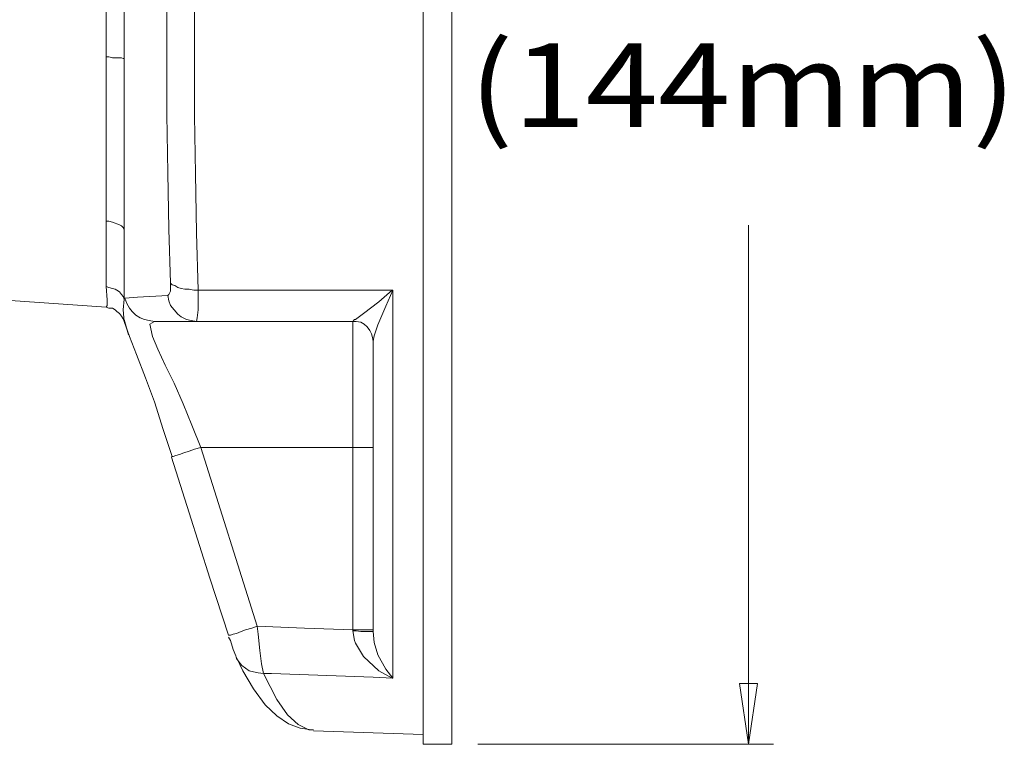
# Model space of a CAD drawing. Units: inches. Extents: x 0.5 to 16.1, y 0.5 to 11.2.
# Drawn here: x 9 to 10.5, y 7.9 to 9 of the extents above; entities that cross this region are included whole.
import ezdxf

# ---------------------------------------------------------------- set-up
doc = ezdxf.new("R2010")
doc.units = ezdxf.units.IN
doc.header["$MEASUREMENT"] = 0
doc.layers.add('Layer 1', color=7, linetype='Continuous', lineweight=0)

msp = doc.modelspace()

# ---------------------------------------------------------------- linework, layer by layer
at = {"layer": 'Layer 1', "color": 18, "lineweight": 18, "true_color": 0x000000}
for points, knots in [([(9.5875, 7.8542), (9.5875, 7.8542), (9.5875, 7.8542), (9.5875, 7.8542), (9.5875, 7.8542), (9.5875, 7.8583), (9.5875, 7.8583), (9.5875, 7.8583), (9.5875, 7.8681), (9.5875, 7.8681), (9.5875, 7.8681), (9.5875, 7.8833), (9.5875, 7.8833), (9.5875, 7.8833), (9.5875, 7.9042), (9.5875, 7.9042), (9.5875, 7.9042), (9.5875, 7.9306), (9.5875, 7.9306), (9.5875, 7.9306), (9.5875, 7.9611), (9.5875, 7.9611), (9.5875, 7.9611), (9.5875, 7.9972), (9.5875, 7.9972), (9.5875, 7.9972), (9.5875, 8.0375), (9.5875, 8.0375), (9.5875, 8.0375), (9.5875, 8.0833), (9.5875, 8.0833), (9.5875, 8.0833), (9.5875, 8.1333), (9.5875, 8.1333), (9.5875, 8.1333), (9.5875, 8.1861), (9.5875, 8.1861), (9.5875, 8.1861), (9.5875, 8.2444), (9.5875, 8.2444), (9.5875, 8.2444), (9.5875, 8.3056), (9.5875, 8.3056), (9.5875, 8.3056), (9.5875, 8.3708), (9.5875, 8.3708), (9.5875, 8.3708), (9.5875, 8.4389), (9.5875, 8.4389), (9.5875, 8.4389), (9.5875, 8.5097), (9.5875, 8.5097), (9.5875, 8.5097), (9.5875, 8.5819), (9.5875, 8.5819), (9.5875, 8.5819), (9.5875, 8.6569), (9.5875, 8.6569), (9.5875, 8.6569), (9.5875, 8.7333), (9.5875, 8.7333), (9.5875, 8.7333), (9.5875, 8.8111), (9.5875, 8.8111), (9.5875, 8.8111), (9.5875, 8.8903), (9.5875, 8.8903), (9.5875, 8.8903), (9.5875, 8.9681), (9.5875, 8.9681), (9.5875, 8.9681), (9.5875, 9.0472), (9.5875, 9.0472), (9.5875, 9.0472), (9.5875, 9.1264), (9.5875, 9.1264), (9.5875, 9.1264), (9.5875, 9.2042), (9.5875, 9.2042), (9.5875, 9.2042), (9.5875, 9.2819), (9.5875, 9.2819), (9.5875, 9.2819), (9.5875, 9.3569), (9.5875, 9.3569), (9.5875, 9.3569), (9.5875, 9.4319), (9.5875, 9.4319), (9.5875, 9.4319), (9.5875, 9.5028), (9.5875, 9.5028), (9.5875, 9.5028), (9.5875, 9.5722), (9.5875, 9.5722), (9.5875, 9.5722), (9.5875, 9.6389), (9.5875, 9.6389), (9.5875, 9.6389), (9.5875, 9.7014), (9.5875, 9.7014), (9.5875, 9.7014), (9.5875, 9.7611), (9.5875, 9.7611), (9.5875, 9.7611), (9.5875, 9.8181), (9.5875, 9.8181), (9.5875, 9.8181), (9.5875, 9.8694), (9.5875, 9.8694), (9.5875, 9.8694), (9.5875, 9.9167), (9.5875, 9.9167), (9.5875, 9.9167), (9.5875, 9.9597), (9.5875, 9.9597), (9.5875, 9.9597), (9.5875, 9.9986), (9.5875, 9.9986), (9.5875, 9.9986), (9.5875, 10.0319), (9.5875, 10.0319), (9.5875, 10.0319), (9.5875, 10.0611), (9.5875, 10.0611), (9.5875, 10.0611), (9.5875, 10.0833), (9.5875, 10.0833), (9.5875, 10.0833), (9.5875, 10.1014), (9.5875, 10.1014), (9.5875, 10.1014), (9.5875, 10.1139), (9.5875, 10.1139), (9.5875, 10.1139), (9.5875, 10.1208), (9.5875, 10.1208), (9.5875, 10.1208), (9.5875, 10.1222), (9.5875, 10.1222)], [0, 0, 0, 0, 1, 1, 1, 2, 2, 2, 3, 3, 3, 4, 4, 4, 5, 5, 5, 6, 6, 6, 7, 7, 7, 8, 8, 8, 9, 9, 9, 10, 10, 10, 11, 11, 11, 12, 12, 12, 13, 13, 13, 14, 14, 14, 15, 15, 15, 16, 16, 16, 17, 17, 17, 18, 18, 18, 19, 19, 19, 20, 20, 20, 21, 21, 21, 22, 22, 22, 23, 23, 23, 24, 24, 24, 25, 25, 25, 26, 26, 26, 27, 27, 27, 28, 28, 28, 29, 29, 29, 30, 30, 30, 31, 31, 31, 32, 32, 32, 33, 33, 33, 34, 34, 34, 35, 35, 35, 36, 36, 36, 37, 37, 37, 38, 38, 38, 39, 39, 39, 40, 40, 40, 41, 41, 41, 42, 42, 42, 43, 43, 43, 44, 44, 44, 45, 45, 45, 46, 46, 46, 46]), ([(9.6319, 7.8542), (9.6319, 7.8542), (9.6319, 7.8542), (9.6319, 7.8542), (9.6319, 7.8542), (9.6319, 7.8583), (9.6319, 7.8583), (9.6319, 7.8583), (9.6319, 7.8681), (9.6319, 7.8681), (9.6319, 7.8681), (9.6319, 7.8833), (9.6319, 7.8833), (9.6319, 7.8833), (9.6319, 7.9042), (9.6319, 7.9042), (9.6319, 7.9042), (9.6319, 7.9306), (9.6319, 7.9306), (9.6319, 7.9306), (9.6319, 7.9611), (9.6319, 7.9611), (9.6319, 7.9611), (9.6319, 7.9972), (9.6319, 7.9972), (9.6319, 7.9972), (9.6319, 8.0375), (9.6319, 8.0375), (9.6319, 8.0375), (9.6319, 8.0833), (9.6319, 8.0833), (9.6319, 8.0833), (9.6319, 8.1333), (9.6319, 8.1333), (9.6319, 8.1333), (9.6319, 8.1861), (9.6319, 8.1861), (9.6319, 8.1861), (9.6319, 8.2444), (9.6319, 8.2444), (9.6319, 8.2444), (9.6319, 8.3056), (9.6319, 8.3056), (9.6319, 8.3056), (9.6319, 8.3708), (9.6319, 8.3708), (9.6319, 8.3708), (9.6319, 8.4389), (9.6319, 8.4389), (9.6319, 8.4389), (9.6319, 8.5097), (9.6319, 8.5097), (9.6319, 8.5097), (9.6319, 8.5819), (9.6319, 8.5819), (9.6319, 8.5819), (9.6319, 8.6569), (9.6319, 8.6569), (9.6319, 8.6569), (9.6319, 8.7333), (9.6319, 8.7333), (9.6319, 8.7333), (9.6319, 8.8111), (9.6319, 8.8111), (9.6319, 8.8111), (9.6319, 8.8903), (9.6319, 8.8903), (9.6319, 8.8903), (9.6319, 8.9681), (9.6319, 8.9681), (9.6319, 8.9681), (9.6319, 9.0472), (9.6319, 9.0472), (9.6319, 9.0472), (9.6319, 9.1264), (9.6319, 9.1264), (9.6319, 9.1264), (9.6319, 9.2042), (9.6319, 9.2042), (9.6319, 9.2042), (9.6319, 9.2819), (9.6319, 9.2819), (9.6319, 9.2819), (9.6319, 9.3569), (9.6319, 9.3569), (9.6319, 9.3569), (9.6319, 9.4319), (9.6319, 9.4319), (9.6319, 9.4319), (9.6319, 9.5028), (9.6319, 9.5028), (9.6319, 9.5028), (9.6319, 9.5722), (9.6319, 9.5722), (9.6319, 9.5722), (9.6319, 9.6389), (9.6319, 9.6389), (9.6319, 9.6389), (9.6319, 9.7014), (9.6319, 9.7014), (9.6319, 9.7014), (9.6319, 9.7611), (9.6319, 9.7611), (9.6319, 9.7611), (9.6319, 9.8181), (9.6319, 9.8181), (9.6319, 9.8181), (9.6319, 9.8694), (9.6319, 9.8694), (9.6319, 9.8694), (9.6319, 9.9167), (9.6319, 9.9167), (9.6319, 9.9167), (9.6319, 9.9597), (9.6319, 9.9597), (9.6319, 9.9597), (9.6319, 9.9986), (9.6319, 9.9986), (9.6319, 9.9986), (9.6319, 10.0319), (9.6319, 10.0319), (9.6319, 10.0319), (9.6319, 10.0611), (9.6319, 10.0611), (9.6319, 10.0611), (9.6319, 10.0833), (9.6319, 10.0833), (9.6319, 10.0833), (9.6319, 10.1014), (9.6319, 10.1014), (9.6319, 10.1014), (9.6319, 10.1139), (9.6319, 10.1139), (9.6319, 10.1139), (9.6319, 10.1208), (9.6319, 10.1208), (9.6319, 10.1208), (9.6319, 10.1222), (9.6319, 10.1222)], [0, 0, 0, 0, 1, 1, 1, 2, 2, 2, 3, 3, 3, 4, 4, 4, 5, 5, 5, 6, 6, 6, 7, 7, 7, 8, 8, 8, 9, 9, 9, 10, 10, 10, 11, 11, 11, 12, 12, 12, 13, 13, 13, 14, 14, 14, 15, 15, 15, 16, 16, 16, 17, 17, 17, 18, 18, 18, 19, 19, 19, 20, 20, 20, 21, 21, 21, 22, 22, 22, 23, 23, 23, 24, 24, 24, 25, 25, 25, 26, 26, 26, 27, 27, 27, 28, 28, 28, 29, 29, 29, 30, 30, 30, 31, 31, 31, 32, 32, 32, 33, 33, 33, 34, 34, 34, 35, 35, 35, 36, 36, 36, 37, 37, 37, 38, 38, 38, 39, 39, 39, 40, 40, 40, 41, 41, 41, 42, 42, 42, 43, 43, 43, 44, 44, 44, 45, 45, 45, 46, 46, 46, 46]), ([(9.2375, 9.4167), (9.2375, 9.4167), (9.2347, 9.2903), (9.2347, 9.2903), (9.2347, 9.2903), (9.2333, 9.2014), (9.2333, 9.2014), (9.2333, 9.2014), (9.2319, 9.1097), (9.2319, 9.1097), (9.2319, 9.1097), (9.2319, 9.0167), (9.2319, 9.0167), (9.2319, 9.0167), (9.2319, 8.9208), (9.2319, 8.9208), (9.2319, 8.9208), (9.2319, 8.8306), (9.2319, 8.8306), (9.2319, 8.8306), (9.2333, 8.7403), (9.2333, 8.7403), (9.2333, 8.7403), (9.2347, 8.6486), (9.2347, 8.6486), (9.2347, 8.6486), (9.2375, 8.5597), (9.2375, 8.5597)], [0, 0, 0, 0, 1, 1, 1, 2, 2, 2, 3, 3, 3, 4, 4, 4, 5, 5, 5, 6, 6, 6, 7, 7, 7, 8, 8, 8, 9, 9, 9, 9]), ([(9.1944, 8.5708), (9.1944, 8.5708), (9.1917, 8.6542), (9.1917, 8.6542), (9.1917, 8.6542), (9.1903, 8.7417), (9.1903, 8.7417), (9.1903, 8.7417), (9.1889, 8.8319), (9.1889, 8.8319), (9.1889, 8.8319), (9.1889, 8.9236), (9.1889, 8.9236), (9.1889, 8.9236), (9.1889, 9.0125), (9.1889, 9.0125), (9.1889, 9.0125), (9.1889, 9.1014), (9.1889, 9.1014), (9.1889, 9.1014), (9.1889, 9.1931), (9.1889, 9.1931), (9.1889, 9.1931), (9.1903, 9.2819), (9.1903, 9.2819), (9.1903, 9.2819), (9.1944, 9.4056), (9.1944, 9.4056)], [0, 0, 0, 0, 1, 1, 1, 2, 2, 2, 3, 3, 3, 4, 4, 4, 5, 5, 5, 6, 6, 6, 7, 7, 7, 8, 8, 8, 9, 9, 9, 9]), ([(9.0944, 8.9222), (9.0944, 8.9222), (9.0944, 9.0319), (9.0944, 9.0319), (9.0944, 9.0319), (9.0944, 9.1431), (9.0944, 9.1431), (9.0944, 9.1431), (9.0944, 9.2028), (9.0944, 9.2028)], [0, 0, 0, 0, 1, 1, 1, 2, 2, 2, 3, 3, 3, 3]), ([(9.1222, 9.2097), (9.1222, 9.2097), (9.1222, 9.1472), (9.1222, 9.1472), (9.1222, 9.1472), (9.1222, 9.0361), (9.1222, 9.0361), (9.1222, 9.0361), (9.1222, 8.9194), (9.1222, 8.9194)], [0, 0, 0, 0, 1, 1, 1, 2, 2, 2, 3, 3, 3, 3]), ([(9.0944, 8.9222), (9.0944, 8.9222), (9.0986, 8.9222), (9.0986, 8.9222), (9.0986, 8.9222), (9.1042, 8.9208), (9.1042, 8.9208), (9.1042, 8.9208), (9.1083, 8.9208), (9.1083, 8.9208), (9.1083, 8.9208), (9.1111, 8.9208), (9.1111, 8.9208), (9.1111, 8.9208), (9.1153, 8.9208), (9.1153, 8.9208), (9.1153, 8.9208), (9.1181, 8.9208), (9.1181, 8.9208), (9.1181, 8.9208), (9.1208, 8.9194), (9.1208, 8.9194), (9.1208, 8.9194), (9.1222, 8.9194), (9.1222, 8.9194)], [0, 0, 0, 0, 1, 1, 1, 2, 2, 2, 3, 3, 3, 4, 4, 4, 5, 5, 5, 6, 6, 6, 7, 7, 7, 8, 8, 8, 8]), ([(9.0944, 8.6667), (9.0944, 8.6667), (9.0944, 8.6667), (9.0944, 8.6667), (9.0944, 8.6667), (9.0944, 8.7486), (9.0944, 8.7486), (9.0944, 8.7486), (9.0944, 8.8389), (9.0944, 8.8389), (9.0944, 8.8389), (9.0944, 8.9222), (9.0944, 8.9222)], [0, 0, 0, 0, 1, 1, 1, 2, 2, 2, 3, 3, 3, 4, 4, 4, 4]), ([(9.1222, 8.9194), (9.1222, 8.9194), (9.1222, 8.8333), (9.1222, 8.8333), (9.1222, 8.8333), (9.1222, 8.7417), (9.1222, 8.7417), (9.1222, 8.7417), (9.1222, 8.6972), (9.1222, 8.6972), (9.1222, 8.6972), (9.1222, 8.6542), (9.1222, 8.6542)], [0, 0, 0, 0, 1, 1, 1, 2, 2, 2, 3, 3, 3, 4, 4, 4, 4]), ([(9.0944, 8.6667), (9.0944, 8.6667), (9.0986, 8.6667), (9.0986, 8.6667), (9.0986, 8.6667), (9.1042, 8.6653), (9.1042, 8.6653), (9.1042, 8.6653), (9.1083, 8.6639), (9.1083, 8.6639), (9.1083, 8.6639), (9.1111, 8.6625), (9.1111, 8.6625), (9.1111, 8.6625), (9.1153, 8.6611), (9.1153, 8.6611), (9.1153, 8.6611), (9.1181, 8.6597), (9.1181, 8.6597), (9.1181, 8.6597), (9.1208, 8.6569), (9.1208, 8.6569), (9.1208, 8.6569), (9.1222, 8.6542), (9.1222, 8.6542)], [0, 0, 0, 0, 1, 1, 1, 2, 2, 2, 3, 3, 3, 4, 4, 4, 5, 5, 5, 6, 6, 6, 7, 7, 7, 8, 8, 8, 8]), ([(9.0944, 8.5653), (9.0944, 8.5653), (9.0944, 8.5778), (9.0944, 8.5778), (9.0944, 8.5778), (9.0944, 8.6139), (9.0944, 8.6139), (9.0944, 8.6139), (9.0944, 8.6556), (9.0944, 8.6556), (9.0944, 8.6556), (9.0944, 8.6667), (9.0944, 8.6667)], [0, 0, 0, 0, 1, 1, 1, 2, 2, 2, 3, 3, 3, 4, 4, 4, 4]), ([(9.1222, 8.6542), (9.1222, 8.6542), (9.1222, 8.6542), (9.1222, 8.6542), (9.1222, 8.6542), (9.1222, 8.6431), (9.1222, 8.6431), (9.1222, 8.6431), (9.1222, 8.5986), (9.1222, 8.5986), (9.1222, 8.5986), (9.1222, 8.5611), (9.1222, 8.5611), (9.1222, 8.5611), (9.1222, 8.5458), (9.1222, 8.5458)], [0, 0, 0, 0, 1, 1, 1, 2, 2, 2, 3, 3, 3, 4, 4, 4, 5, 5, 5, 5]), ([(9.0944, 8.5333), (9.0944, 8.5333), (9.0958, 8.5361), (9.0958, 8.5361), (9.0958, 8.5361), (9.0958, 8.5444), (9.0958, 8.5444), (9.0958, 8.5444), (9.0944, 8.5653), (9.0944, 8.5653)], [0, 0, 0, 0, 1, 1, 1, 2, 2, 2, 3, 3, 3, 3]), ([(9.0944, 8.5653), (9.0944, 8.5653), (9.0986, 8.5639), (9.0986, 8.5639), (9.0986, 8.5639), (9.1042, 8.5625), (9.1042, 8.5625), (9.1042, 8.5625), (9.1083, 8.5611), (9.1083, 8.5611), (9.1083, 8.5611), (9.1111, 8.5597), (9.1111, 8.5597), (9.1111, 8.5597), (9.1153, 8.5569), (9.1153, 8.5569), (9.1153, 8.5569), (9.1181, 8.5528), (9.1181, 8.5528), (9.1181, 8.5528), (9.1208, 8.55), (9.1208, 8.55), (9.1208, 8.55), (9.1222, 8.5458), (9.1222, 8.5458)], [0, 0, 0, 0, 1, 1, 1, 2, 2, 2, 3, 3, 3, 4, 4, 4, 5, 5, 5, 6, 6, 6, 7, 7, 7, 8, 8, 8, 8]), ([(9.1903, 8.5514), (9.1903, 8.5514), (9.1917, 8.5528), (9.1917, 8.5528), (9.1917, 8.5528), (9.1944, 8.5583), (9.1944, 8.5583), (9.1944, 8.5583), (9.1944, 8.5667), (9.1944, 8.5667), (9.1944, 8.5667), (9.1944, 8.5708), (9.1944, 8.5708)], [0, 0, 0, 0, 1, 1, 1, 2, 2, 2, 3, 3, 3, 4, 4, 4, 4]), ([(9.1944, 8.5708), (9.1944, 8.5708), (9.1972, 8.5681), (9.1972, 8.5681), (9.1972, 8.5681), (9.2014, 8.5667), (9.2014, 8.5667), (9.2014, 8.5667), (9.2056, 8.5639), (9.2056, 8.5639), (9.2056, 8.5639), (9.2111, 8.5625), (9.2111, 8.5625), (9.2111, 8.5625), (9.2167, 8.5611), (9.2167, 8.5611), (9.2167, 8.5611), (9.2236, 8.5611), (9.2236, 8.5611), (9.2236, 8.5611), (9.2306, 8.5597), (9.2306, 8.5597), (9.2306, 8.5597), (9.2375, 8.5597), (9.2375, 8.5597)], [0, 0, 0, 0, 1, 1, 1, 2, 2, 2, 3, 3, 3, 4, 4, 4, 5, 5, 5, 6, 6, 6, 7, 7, 7, 8, 8, 8, 8]), ([(9.2375, 8.5597), (9.2375, 8.5597), (9.2375, 8.5486), (9.2375, 8.5486), (9.2375, 8.5486), (9.2375, 8.5292), (9.2375, 8.5292), (9.2375, 8.5292), (9.2361, 8.5167), (9.2361, 8.5167), (9.2361, 8.5167), (9.2347, 8.5111), (9.2347, 8.5111)], [0, 0, 0, 0, 1, 1, 1, 2, 2, 2, 3, 3, 3, 4, 4, 4, 4]), ([(9.2375, 8.5597), (9.2375, 8.5597), (9.3625, 8.5597), (9.3625, 8.5597), (9.3625, 8.5597), (9.5097, 8.5597), (9.5097, 8.5597), (9.5097, 8.5597), (9.5403, 8.5597), (9.5403, 8.5597)], [0, 0, 0, 0, 1, 1, 1, 2, 2, 2, 3, 3, 3, 3]), ([(9.4778, 8.5111), (9.4778, 8.5111), (9.4806, 8.5139), (9.4806, 8.5139), (9.4806, 8.5139), (9.4819, 8.5139), (9.4819, 8.5139), (9.4819, 8.5139), (9.4944, 8.5236), (9.4944, 8.5236), (9.4944, 8.5236), (9.5181, 8.5417), (9.5181, 8.5417), (9.5181, 8.5417), (9.5389, 8.5597), (9.5389, 8.5597), (9.5389, 8.5597), (9.5403, 8.5597), (9.5403, 8.5597)], [0, 0, 0, 0, 1, 1, 1, 2, 2, 2, 3, 3, 3, 4, 4, 4, 5, 5, 5, 6, 6, 6, 6]), ([(9.5403, 8.5597), (9.5403, 8.5597), (9.5403, 8.5597), (9.5403, 8.5597), (9.5403, 8.5597), (9.5292, 8.5347), (9.5292, 8.5347), (9.5292, 8.5347), (9.5167, 8.5056), (9.5167, 8.5056), (9.5167, 8.5056), (9.5111, 8.4889), (9.5111, 8.4889), (9.5111, 8.4889), (9.5097, 8.4806), (9.5097, 8.4806)], [0, 0, 0, 0, 1, 1, 1, 2, 2, 2, 3, 3, 3, 4, 4, 4, 5, 5, 5, 5]), ([(9.5403, 8.5597), (9.5403, 8.5597), (9.5403, 8.4875), (9.5403, 8.4875), (9.5403, 8.4875), (9.5403, 8.4181), (9.5403, 8.4181), (9.5403, 8.4181), (9.5403, 8.3514), (9.5403, 8.3514), (9.5403, 8.3514), (9.5403, 8.2875), (9.5403, 8.2875), (9.5403, 8.2875), (9.5403, 8.2278), (9.5403, 8.2278), (9.5403, 8.2278), (9.5403, 8.1708), (9.5403, 8.1708), (9.5403, 8.1708), (9.5403, 8.1181), (9.5403, 8.1181), (9.5403, 8.1181), (9.5403, 8.0708), (9.5403, 8.0708), (9.5403, 8.0708), (9.5403, 8.0278), (9.5403, 8.0278), (9.5403, 8.0278), (9.5403, 7.9903), (9.5403, 7.9903), (9.5403, 7.9903), (9.5403, 7.9569), (9.5403, 7.9569)], [0, 0, 0, 0, 1, 1, 1, 2, 2, 2, 3, 3, 3, 4, 4, 4, 5, 5, 5, 6, 6, 6, 7, 7, 7, 8, 8, 8, 9, 9, 9, 10, 10, 10, 11, 11, 11, 11]), ([(9.1222, 8.5458), (9.1222, 8.5458), (9.1208, 8.5292), (9.1208, 8.5292), (9.1208, 8.5292), (9.1222, 8.5111), (9.1222, 8.5111)], [0, 0, 0, 0, 1, 1, 1, 2, 2, 2, 2]), ([(9.1236, 8.5472), (9.1236, 8.5472), (9.1431, 8.5486), (9.1431, 8.5486), (9.1431, 8.5486), (9.1903, 8.5514), (9.1903, 8.5514)], [0, 0, 0, 0, 1, 1, 1, 2, 2, 2, 2]), ([(9.1236, 8.5472), (9.1236, 8.5472), (9.1264, 8.5389), (9.1264, 8.5389), (9.1264, 8.5389), (9.1306, 8.5319), (9.1306, 8.5319), (9.1306, 8.5319), (9.1347, 8.5264), (9.1347, 8.5264), (9.1347, 8.5264), (9.1403, 8.5208), (9.1403, 8.5208), (9.1403, 8.5208), (9.1472, 8.5167), (9.1472, 8.5167), (9.1472, 8.5167), (9.1542, 8.5139), (9.1542, 8.5139), (9.1542, 8.5139), (9.1611, 8.5125), (9.1611, 8.5125), (9.1611, 8.5125), (9.1694, 8.5111), (9.1694, 8.5111)], [0, 0, 0, 0, 1, 1, 1, 2, 2, 2, 3, 3, 3, 4, 4, 4, 5, 5, 5, 6, 6, 6, 7, 7, 7, 8, 8, 8, 8]), ([(9.1903, 8.5514), (9.1903, 8.5514), (9.1917, 8.5431), (9.1917, 8.5431), (9.1917, 8.5431), (9.1944, 8.5361), (9.1944, 8.5361), (9.1944, 8.5361), (9.2, 8.5292), (9.2, 8.5292), (9.2, 8.5292), (9.2056, 8.5222), (9.2056, 8.5222), (9.2056, 8.5222), (9.2111, 8.5181), (9.2111, 8.5181), (9.2111, 8.5181), (9.2194, 8.5139), (9.2194, 8.5139), (9.2194, 8.5139), (9.2264, 8.5125), (9.2264, 8.5125), (9.2264, 8.5125), (9.2347, 8.5111), (9.2347, 8.5111)], [0, 0, 0, 0, 1, 1, 1, 2, 2, 2, 3, 3, 3, 4, 4, 4, 5, 5, 5, 6, 6, 6, 7, 7, 7, 8, 8, 8, 8]), ([(9.0944, 8.5333), (9.0944, 8.5333), (9.0986, 8.5319), (9.0986, 8.5319), (9.0986, 8.5319), (9.1042, 8.5319), (9.1042, 8.5319), (9.1042, 8.5319), (9.1083, 8.5292), (9.1083, 8.5292), (9.1083, 8.5292), (9.1111, 8.5264), (9.1111, 8.5264), (9.1111, 8.5264), (9.1153, 8.5236), (9.1153, 8.5236), (9.1153, 8.5236), (9.1181, 8.5194), (9.1181, 8.5194), (9.1181, 8.5194), (9.1208, 8.5153), (9.1208, 8.5153), (9.1208, 8.5153), (9.1222, 8.5111), (9.1222, 8.5111)], [0, 0, 0, 0, 1, 1, 1, 2, 2, 2, 3, 3, 3, 4, 4, 4, 5, 5, 5, 6, 6, 6, 7, 7, 7, 8, 8, 8, 8]), ([(9.0944, 8.5333), (9.0944, 8.5333), (9.0986, 8.5319), (9.0986, 8.5319), (9.0986, 8.5319), (9.1042, 8.5319), (9.1042, 8.5319), (9.1042, 8.5319), (9.1083, 8.5292), (9.1083, 8.5292), (9.1083, 8.5292), (9.1111, 8.5264), (9.1111, 8.5264), (9.1111, 8.5264), (9.1153, 8.5236), (9.1153, 8.5236), (9.1153, 8.5236), (9.1181, 8.5194), (9.1181, 8.5194), (9.1181, 8.5194), (9.1208, 8.5153), (9.1208, 8.5153), (9.1208, 8.5153), (9.1222, 8.5111), (9.1222, 8.5111)], [0, 0, 0, 0, 1, 1, 1, 2, 2, 2, 3, 3, 3, 4, 4, 4, 5, 5, 5, 6, 6, 6, 7, 7, 7, 8, 8, 8, 8]), ([(9.1972, 8.3014), (9.1972, 8.3014), (9.1833, 8.3431), (9.1833, 8.3431), (9.1833, 8.3431), (9.1694, 8.3861), (9.1694, 8.3861), (9.1694, 8.3861), (9.1556, 8.4236), (9.1556, 8.4236), (9.1556, 8.4236), (9.1417, 8.4597), (9.1417, 8.4597), (9.1417, 8.4597), (9.1306, 8.4875), (9.1306, 8.4875), (9.1306, 8.4875), (9.1222, 8.5111), (9.1222, 8.5111)], [0, 0, 0, 0, 1, 1, 1, 2, 2, 2, 3, 3, 3, 4, 4, 4, 5, 5, 5, 6, 6, 6, 6]), ([(9.1694, 8.5111), (9.1694, 8.5111), (9.1625, 8.5069), (9.1625, 8.5069), (9.1625, 8.5069), (9.1667, 8.4875), (9.1667, 8.4875), (9.1667, 8.4875), (9.175, 8.4681), (9.175, 8.4681), (9.175, 8.4681), (9.1861, 8.4431), (9.1861, 8.4431), (9.1861, 8.4431), (9.2, 8.4153), (9.2, 8.4153), (9.2, 8.4153), (9.2139, 8.3833), (9.2139, 8.3833), (9.2139, 8.3833), (9.2278, 8.35), (9.2278, 8.35), (9.2278, 8.35), (9.2417, 8.3153), (9.2417, 8.3153)], [0, 0, 0, 0, 1, 1, 1, 2, 2, 2, 3, 3, 3, 4, 4, 4, 5, 5, 5, 6, 6, 6, 7, 7, 7, 8, 8, 8, 8]), ([(9.2347, 8.5111), (9.2347, 8.5111), (9.1986, 8.5111), (9.1986, 8.5111), (9.1986, 8.5111), (9.1694, 8.5111), (9.1694, 8.5111)], [0, 0, 0, 0, 1, 1, 1, 2, 2, 2, 2]), ([(9.4778, 8.5111), (9.4778, 8.5111), (9.3597, 8.5111), (9.3597, 8.5111), (9.3597, 8.5111), (9.2347, 8.5111), (9.2347, 8.5111)], [0, 0, 0, 0, 1, 1, 1, 2, 2, 2, 2]), ([(9.4778, 8.5111), (9.4778, 8.5111), (9.4833, 8.5111), (9.4833, 8.5111), (9.4833, 8.5111), (9.4903, 8.5097), (9.4903, 8.5097), (9.4903, 8.5097), (9.4958, 8.5069), (9.4958, 8.5069), (9.4958, 8.5069), (9.5, 8.5028), (9.5, 8.5028), (9.5, 8.5028), (9.5042, 8.4972), (9.5042, 8.4972), (9.5042, 8.4972), (9.5069, 8.4917), (9.5069, 8.4917), (9.5069, 8.4917), (9.5083, 8.4861), (9.5083, 8.4861), (9.5083, 8.4861), (9.5097, 8.4806), (9.5097, 8.4806)], [0, 0, 0, 0, 1, 1, 1, 2, 2, 2, 3, 3, 3, 4, 4, 4, 5, 5, 5, 6, 6, 6, 7, 7, 7, 8, 8, 8, 8]), ([(9.4778, 8.5111), (9.4778, 8.5111), (9.4833, 8.5111), (9.4833, 8.5111), (9.4833, 8.5111), (9.4903, 8.5097), (9.4903, 8.5097), (9.4903, 8.5097), (9.4958, 8.5069), (9.4958, 8.5069), (9.4958, 8.5069), (9.5, 8.5028), (9.5, 8.5028), (9.5, 8.5028), (9.5042, 8.4972), (9.5042, 8.4972), (9.5042, 8.4972), (9.5069, 8.4917), (9.5069, 8.4917), (9.5069, 8.4917), (9.5083, 8.4861), (9.5083, 8.4861), (9.5083, 8.4861), (9.5097, 8.4806), (9.5097, 8.4806)], [0, 0, 0, 0, 1, 1, 1, 2, 2, 2, 3, 3, 3, 4, 4, 4, 5, 5, 5, 6, 6, 6, 7, 7, 7, 8, 8, 8, 8]), ([(9.4778, 8.3153), (9.4778, 8.3153), (9.4778, 8.3486), (9.4778, 8.3486), (9.4778, 8.3486), (9.4778, 8.3819), (9.4778, 8.3819), (9.4778, 8.3819), (9.4778, 8.4139), (9.4778, 8.4139), (9.4778, 8.4139), (9.4778, 8.4417), (9.4778, 8.4417), (9.4778, 8.4417), (9.4778, 8.4653), (9.4778, 8.4653), (9.4778, 8.4653), (9.4778, 8.4847), (9.4778, 8.4847), (9.4778, 8.4847), (9.4778, 8.5), (9.4778, 8.5), (9.4778, 8.5), (9.4778, 8.5083), (9.4778, 8.5083), (9.4778, 8.5083), (9.4778, 8.5111), (9.4778, 8.5111)], [0, 0, 0, 0, 1, 1, 1, 2, 2, 2, 3, 3, 3, 4, 4, 4, 5, 5, 5, 6, 6, 6, 7, 7, 7, 8, 8, 8, 9, 9, 9, 9]), ([(9.5097, 8.0292), (9.5097, 8.0292), (9.5097, 8.0694), (9.5097, 8.0694), (9.5097, 8.0694), (9.5097, 8.1153), (9.5097, 8.1153), (9.5097, 8.1153), (9.5097, 8.1653), (9.5097, 8.1653), (9.5097, 8.1653), (9.5097, 8.2208), (9.5097, 8.2208), (9.5097, 8.2208), (9.5097, 8.2806), (9.5097, 8.2806), (9.5097, 8.2806), (9.5097, 8.3431), (9.5097, 8.3431), (9.5097, 8.3431), (9.5097, 8.4097), (9.5097, 8.4097), (9.5097, 8.4097), (9.5097, 8.4806), (9.5097, 8.4806)], [0, 0, 0, 0, 1, 1, 1, 2, 2, 2, 3, 3, 3, 4, 4, 4, 5, 5, 5, 6, 6, 6, 7, 7, 7, 8, 8, 8, 8]), ([(9.1958, 8.3014), (9.1958, 8.3014), (9.1972, 8.3014), (9.1972, 8.3014), (9.1972, 8.3014), (9.1986, 8.3014), (9.1986, 8.3014), (9.1986, 8.3014), (9.2028, 8.3028), (9.2028, 8.3028), (9.2028, 8.3028), (9.2083, 8.3042), (9.2083, 8.3042), (9.2083, 8.3042), (9.2153, 8.3069), (9.2153, 8.3069), (9.2153, 8.3069), (9.2236, 8.3097), (9.2236, 8.3097), (9.2236, 8.3097), (9.2319, 8.3125), (9.2319, 8.3125), (9.2319, 8.3125), (9.2417, 8.3153), (9.2417, 8.3153)], [0, 0, 0, 0, 1, 1, 1, 2, 2, 2, 3, 3, 3, 4, 4, 4, 5, 5, 5, 6, 6, 6, 7, 7, 7, 8, 8, 8, 8]), ([(9.4778, 8.3153), (9.4778, 8.3153), (9.4833, 8.3153), (9.4833, 8.3153), (9.4833, 8.3153), (9.4903, 8.3153), (9.4903, 8.3153), (9.4903, 8.3153), (9.4958, 8.3153), (9.4958, 8.3153), (9.4958, 8.3153), (9.5, 8.3153), (9.5, 8.3153), (9.5, 8.3153), (9.5042, 8.3153), (9.5042, 8.3153), (9.5042, 8.3153), (9.5069, 8.3153), (9.5069, 8.3153), (9.5069, 8.3153), (9.5083, 8.3153), (9.5083, 8.3153), (9.5083, 8.3153), (9.5097, 8.3153), (9.5097, 8.3153)], [0, 0, 0, 0, 1, 1, 1, 2, 2, 2, 3, 3, 3, 4, 4, 4, 5, 5, 5, 6, 6, 6, 7, 7, 7, 8, 8, 8, 8]), ([(9.2847, 8.0236), (9.2847, 8.0236), (9.2556, 8.1125), (9.2556, 8.1125), (9.2556, 8.1125), (9.2236, 8.2139), (9.2236, 8.2139)], [0, 0, 0, 0, 1, 1, 1, 2, 2, 2, 2]), ([(9.2847, 8.0236), (9.2847, 8.0236), (9.2847, 8.0236), (9.2847, 8.0236), (9.2847, 8.0236), (9.2875, 8.0236), (9.2875, 8.0236), (9.2875, 8.0236), (9.2917, 8.025), (9.2917, 8.025), (9.2917, 8.025), (9.2972, 8.0264), (9.2972, 8.0264), (9.2972, 8.0264), (9.3042, 8.0292), (9.3042, 8.0292), (9.3042, 8.0292), (9.3111, 8.0319), (9.3111, 8.0319), (9.3111, 8.0319), (9.3208, 8.0347), (9.3208, 8.0347), (9.3208, 8.0347), (9.3292, 8.0375), (9.3292, 8.0375)], [0, 0, 0, 0, 1, 1, 1, 2, 2, 2, 3, 3, 3, 4, 4, 4, 5, 5, 5, 6, 6, 6, 7, 7, 7, 8, 8, 8, 8]), ([(9.3292, 8.0375), (9.3292, 8.0375), (9.3306, 8.025), (9.3306, 8.025), (9.3306, 8.025), (9.3333, 8), (9.3333, 8), (9.3333, 8), (9.3361, 7.9792), (9.3361, 7.9792), (9.3361, 7.9792), (9.3389, 7.9639), (9.3389, 7.9639)], [0, 0, 0, 0, 1, 1, 1, 2, 2, 2, 3, 3, 3, 4, 4, 4, 4]), ([(9.3292, 8.0375), (9.3292, 8.0375), (9.4028, 8.0347), (9.4028, 8.0347), (9.4028, 8.0347), (9.4778, 8.0319), (9.4778, 8.0319)], [0, 0, 0, 0, 1, 1, 1, 2, 2, 2, 2]), ([(9.4778, 8.0319), (9.4778, 8.0319), (9.4833, 8.0319), (9.4833, 8.0319), (9.4833, 8.0319), (9.4903, 8.0319), (9.4903, 8.0319), (9.4903, 8.0319), (9.4958, 8.0319), (9.4958, 8.0319), (9.4958, 8.0319), (9.5, 8.0319), (9.5, 8.0319), (9.5, 8.0319), (9.5042, 8.0319), (9.5042, 8.0319), (9.5042, 8.0319), (9.5069, 8.0319), (9.5069, 8.0319), (9.5069, 8.0319), (9.5083, 8.0319), (9.5083, 8.0319), (9.5083, 8.0319), (9.5097, 8.0319), (9.5097, 8.0319)], [0, 0, 0, 0, 1, 1, 1, 2, 2, 2, 3, 3, 3, 4, 4, 4, 5, 5, 5, 6, 6, 6, 7, 7, 7, 8, 8, 8, 8]), ([(9.4778, 8.0306), (9.4778, 8.0306), (9.4833, 8.0306), (9.4833, 8.0306), (9.4833, 8.0306), (9.4903, 8.0292), (9.4903, 8.0292), (9.4903, 8.0292), (9.4958, 8.0292), (9.4958, 8.0292), (9.4958, 8.0292), (9.5, 8.0292), (9.5, 8.0292), (9.5, 8.0292), (9.5042, 8.0292), (9.5042, 8.0292), (9.5042, 8.0292), (9.5069, 8.0292), (9.5069, 8.0292), (9.5069, 8.0292), (9.5083, 8.0292), (9.5083, 8.0292), (9.5083, 8.0292), (9.5097, 8.0292), (9.5097, 8.0292)], [0, 0, 0, 0, 1, 1, 1, 2, 2, 2, 3, 3, 3, 4, 4, 4, 5, 5, 5, 6, 6, 6, 7, 7, 7, 8, 8, 8, 8]), ([(9.5403, 7.9569), (9.5403, 7.9569), (9.5389, 7.9569), (9.5389, 7.9569), (9.5389, 7.9569), (9.5181, 7.9681), (9.5181, 7.9681), (9.5181, 7.9681), (9.4944, 7.9903), (9.4944, 7.9903), (9.4944, 7.9903), (9.4819, 8.0111), (9.4819, 8.0111), (9.4819, 8.0111), (9.4806, 8.0153), (9.4806, 8.0153), (9.4806, 8.0153), (9.4778, 8.0306), (9.4778, 8.0306)], [0, 0, 0, 0, 1, 1, 1, 2, 2, 2, 3, 3, 3, 4, 4, 4, 5, 5, 5, 6, 6, 6, 6]), ([(9.5097, 8.0292), (9.5097, 8.0292), (9.5111, 8.0125), (9.5111, 8.0125), (9.5111, 8.0125), (9.5167, 7.9931), (9.5167, 7.9931), (9.5167, 7.9931), (9.5292, 7.9708), (9.5292, 7.9708), (9.5292, 7.9708), (9.5403, 7.9569), (9.5403, 7.9569)], [0, 0, 0, 0, 1, 1, 1, 2, 2, 2, 3, 3, 3, 4, 4, 4, 4]), ([(9.2847, 8.0208), (9.2847, 8.0208), (9.2875, 8.0153), (9.2875, 8.0153), (9.2875, 8.0153), (9.2917, 8.0014), (9.2917, 8.0014), (9.2917, 8.0014), (9.2958, 7.9917), (9.2958, 7.9917), (9.2958, 7.9917), (9.2972, 7.9875), (9.2972, 7.9875)], [0, 0, 0, 0, 1, 1, 1, 2, 2, 2, 3, 3, 3, 4, 4, 4, 4]), ([(9.2972, 7.9889), (9.2972, 7.9889), (9.3069, 7.9681), (9.3069, 7.9681), (9.3069, 7.9681), (9.3236, 7.9403), (9.3236, 7.9403), (9.3236, 7.9403), (9.3417, 7.9153), (9.3417, 7.9153), (9.3417, 7.9153), (9.3597, 7.8986), (9.3597, 7.8986), (9.3597, 7.8986), (9.3778, 7.8861), (9.3778, 7.8861), (9.3778, 7.8861), (9.3958, 7.8792), (9.3958, 7.8792), (9.3958, 7.8792), (9.4139, 7.8764), (9.4139, 7.8764), (9.4139, 7.8764), (9.4167, 7.8764), (9.4167, 7.8764)], [0, 0, 0, 0, 1, 1, 1, 2, 2, 2, 3, 3, 3, 4, 4, 4, 5, 5, 5, 6, 6, 6, 7, 7, 7, 8, 8, 8, 8]), ([(9.2972, 7.9875), (9.2972, 7.9875), (9.2972, 7.9875), (9.2972, 7.9875), (9.2972, 7.9875), (9.3014, 7.9819), (9.3014, 7.9819), (9.3014, 7.9819), (9.3056, 7.9764), (9.3056, 7.9764), (9.3056, 7.9764), (9.3111, 7.9722), (9.3111, 7.9722), (9.3111, 7.9722), (9.3167, 7.9681), (9.3167, 7.9681), (9.3167, 7.9681), (9.3236, 7.9667), (9.3236, 7.9667), (9.3236, 7.9667), (9.3306, 7.9653), (9.3306, 7.9653), (9.3306, 7.9653), (9.3389, 7.9639), (9.3389, 7.9639)], [0, 0, 0, 0, 1, 1, 1, 2, 2, 2, 3, 3, 3, 4, 4, 4, 5, 5, 5, 6, 6, 6, 7, 7, 7, 8, 8, 8, 8]), ([(9.5403, 7.9569), (9.5403, 7.9569), (9.5097, 7.9583), (9.5097, 7.9583), (9.5097, 7.9583), (9.3514, 7.9639), (9.3514, 7.9639), (9.3514, 7.9639), (9.3389, 7.9639), (9.3389, 7.9639)], [0, 0, 0, 0, 1, 1, 1, 2, 2, 2, 3, 3, 3, 3]), ([(9.3389, 7.9639), (9.3389, 7.9639), (9.3597, 7.9236), (9.3597, 7.9236), (9.3597, 7.9236), (9.3764, 7.9), (9.3764, 7.9), (9.3764, 7.9), (9.3931, 7.8847), (9.3931, 7.8847), (9.3931, 7.8847), (9.4097, 7.8764), (9.4097, 7.8764), (9.4097, 7.8764), (9.4167, 7.8764), (9.4167, 7.8764)], [0, 0, 0, 0, 1, 1, 1, 2, 2, 2, 3, 3, 3, 4, 4, 4, 5, 5, 5, 5])]:
    msp.add_open_spline(points, degree=3, knots=knots, dxfattribs=at)
for points in [[(10.0931, 7.8542), (10.0931, 7.8542), (10.0931, 8.6604), (10.0931, 8.6604)], [(7.5403, 8.6417), (7.5403, 8.6417), (9.0944, 8.5333), (9.0944, 8.5333)], [(9.1222, 8.5458), (9.1222, 8.5458), (9.1236, 8.5472), (9.1236, 8.5472)], [(9.0944, 8.5333), (9.0944, 8.5333), (9.0944, 8.5333), (9.0944, 8.5333)], [(9.1222, 8.5139), (9.1222, 8.5139), (9.1292, 8.4903), (9.1292, 8.4903)], [(9.1222, 8.5111), (9.1222, 8.5111), (9.1236, 8.5111), (9.1236, 8.5111)], [(9.4778, 8.5111), (9.4778, 8.5111), (9.4778, 8.5111), (9.4778, 8.5111)], [(9.5097, 8.4806), (9.5097, 8.4806), (9.5097, 8.4806), (9.5097, 8.4806)], [(9.4778, 8.3153), (9.4778, 8.3153), (9.2417, 8.3153), (9.2417, 8.3153)], [(9.2417, 8.3153), (9.2417, 8.3153), (9.3292, 8.0375), (9.3292, 8.0375)], [(9.4778, 8.0319), (9.4778, 8.0319), (9.4778, 8.3153), (9.4778, 8.3153)], [(9.1958, 8.3), (9.1958, 8.3), (9.2236, 8.2139), (9.2236, 8.2139)], [(9.4778, 8.0306), (9.4778, 8.0306), (9.4778, 8.0319), (9.4778, 8.0319)], [(9.5097, 8.0319), (9.5097, 8.0319), (9.5097, 8.0292), (9.5097, 8.0292)], [(10.0931, 7.8542), (10.0931, 7.8542), (10.0792, 7.9486), (10.0792, 7.9486)], [(10.0792, 7.9486), (10.0792, 7.9486), (10.1069, 7.9486), (10.1069, 7.9486)], [(10.1069, 7.9486), (10.1069, 7.9486), (10.0931, 7.8542), (10.0931, 7.8542)], [(9.4167, 7.875), (9.4167, 7.875), (9.5875, 7.8694), (9.5875, 7.8694)], [(9.5875, 7.8542), (9.5875, 7.8542), (9.6319, 7.8542), (9.6319, 7.8542)], [(9.6722, 7.8542), (9.6722, 7.8542), (10.1319, 7.8542), (10.1319, 7.8542)]]:
    msp.add_open_spline(points, degree=3, dxfattribs=at)

# ---------------------------------------------------------------- texts
at = {"layer": 'Layer 1', "insert": (9.6588, 8.8132), "char_height": 0.2, "attachment_point": 7}
msp.add_mtext('\\C18;\\c0;\\FGotham Book|b0|i0|c1;\\H0.129888;\\W1.144880;(144mm)', dxfattribs=at)
at = {"layer": 'Layer 1', "insert": (10.1913, 8.5504), "char_height": 0.2, "attachment_point": 7, "rotation": 90}
msp.add_mtext('\\C18;\\c0;\\FGotham Book|b0|i0|c1;\\H0.129888;\\W1.144880; ', dxfattribs=at)

doc.saveas('drawing.dxf')
